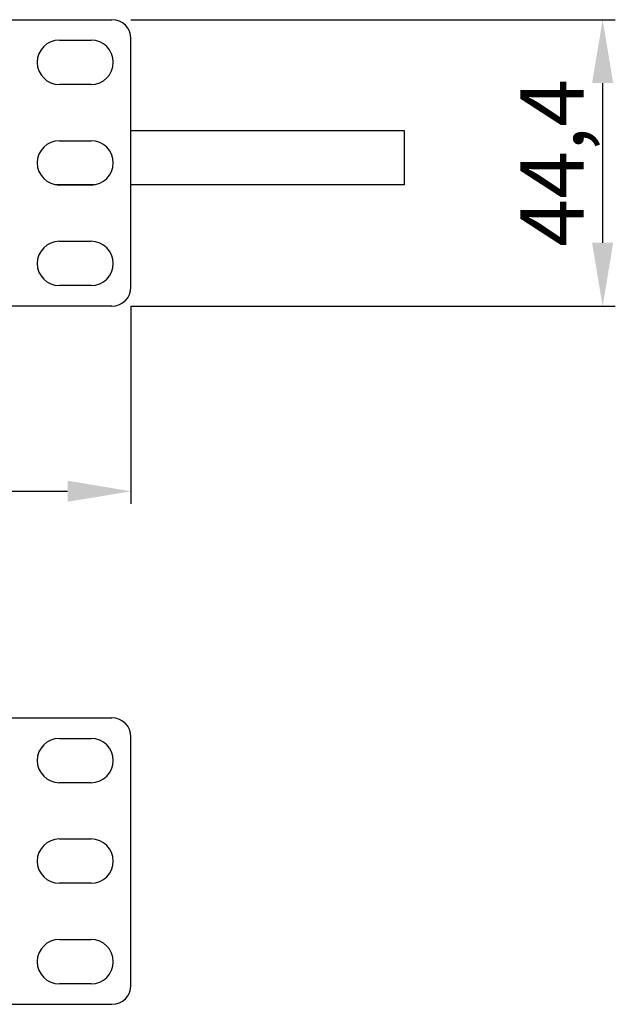
# Model space of a CAD drawing. Units: millimetres. Extents: x 440 to 1496, y 121 to 575.
# Drawn here: x 948 to 1042, y 419 to 575 of the extents above; entities that cross this region are included whole.
import ezdxf

# ---------------------------------------------------------------- set-up
doc = ezdxf.new("R2010")
doc.units = ezdxf.units.MM
doc.header["$LTSCALE"] = 4
for name, color, linetype, lineweight in [('Dimension', 7, 'Continuous', 15), ('Dimension @ 4', 7, 'Continuous', 15), ('Visible (ISO)', 7, 'Continuous', 25)]:
    doc.layers.add(name, color=color, linetype=linetype, lineweight=lineweight)
doc.styles.add('titelhoek', font='arial.ttf')
doc.dimstyles.get("Standard").update_dxf_attribs({"dimtxt": 2.5, "dimasz": 2.5, "dimexe": 0.5, "dimexo": 0.5, "dimgap": 0.5, "dimtad": 1, "dimtxsty": 'titelhoek', "dimcen": 0, "dimadec": 0, "dimazin": 2, "dimtfac": 1, "dimtofl": 0, "dimtmove": 0, "dimatfit": 3, "dimfxl": 0, "dimtolj": 1, "dimtzin": 0, "dimarcsym": 0})

# ---------------------------------------------------------------- blocks, each defined once
blk = doc.blocks.new('*D12')
at = {"layer": 'Defpoints', "color": 0, "transparency": 16777216}
for p in [(483, 531.7), (965.6, 531.7), (965.6, 500.47)]:
    blk.add_point(p, dxfattribs=at)
at = {"layer": 'Dimension', "color": 0, "linetype": 'ByBlock', "lineweight": -2, "transparency": 16777216}
for p, q in [((483, 529.7), (483, 498.47)), ((965.6, 529.7), (965.6, 498.47)), ((493, 500.47), (955.6, 500.47))]:
    blk.add_line(p, q, dxfattribs=at)
at = {"layer": 'Dimension', "color": 0, "transparency": 16777216}
for points in [[(493, 502.14), (493, 498.81), (483, 500.47)], [(955.6, 502.14), (955.6, 498.81), (965.6, 500.47)]]:
    blk.add_solid(points, dxfattribs=at)
at = {"layer": 'Dimension', "color": 0, "transparency": 16777216, "insert": (724.3, 508.48), "char_height": 10, "attachment_point": 5, "style": 'titelhoek'}
blk.add_mtext('\\A1;482,6', dxfattribs=at)
blk = doc.blocks.new('*D13')
at = {"layer": 'Defpoints', "color": 0, "transparency": 16777216}
for p in [(963.6, 574.9), (963.6, 529.7), (1040.06, 529.7)]:
    blk.add_point(p, dxfattribs=at)
at = {"layer": 'Dimension', "color": 0, "linetype": 'ByBlock', "lineweight": -2, "transparency": 16777216}
for p, q in [((965.6, 574.9), (1042.06, 574.9)), ((1040.06, 564.9), (1040.06, 539.7)), ((965.6, 529.7), (1042.06, 529.7))]:
    blk.add_line(p, q, dxfattribs=at)
at = {"layer": 'Dimension', "color": 0, "transparency": 16777216}
for points in [[(1038.39, 564.9), (1041.73, 564.9), (1040.06, 574.9)], [(1038.39, 539.7), (1041.73, 539.7), (1040.06, 529.7)]]:
    blk.add_solid(points, dxfattribs=at)
at = {"layer": 'Dimension', "color": 0, "transparency": 16777216, "insert": (1032.07, 552.3), "char_height": 10, "attachment_point": 5, "rotation": 90, "style": 'titelhoek'}
blk.add_mtext('\\A1;44,4', dxfattribs=at)

msp = doc.modelspace()

# ---------------------------------------------------------------- linework, layer by layer
at = {"layer": 'Visible (ISO)'}
for p, q in [((943.3, 574.9), (962.6, 574.9)), ((965.6, 532.7), (965.6, 571.9)), ((954.3, 571.675), (959.3, 571.675)), ((959.3, 564.675), (954.3, 564.675)), ((1008.8, 557.345), (965.6, 557.345)), ((1008.8, 548.845), (1008.8, 557.345)), ((954.3, 555.8), (959.3, 555.8)), ((959.858, 548.845), (953.742, 548.845)), ((959.3, 548.8), (954.3, 548.8)), ((1008.8, 548.845), (965.6, 548.845)), ((954.3, 539.925), (959.3, 539.925)), ((959.3, 532.925), (954.3, 532.925)), ((962.6, 529.7), (943.3, 529.7)), ((943.3, 464.7), (962.6, 464.7)), ((965.6, 422.5), (965.6, 461.7)), ((954.3, 461.475), (959.3, 461.475)), ((959.3, 454.475), (954.3, 454.475)), ((954.3, 445.6), (959.3, 445.6)), ((959.3, 438.6), (954.3, 438.6)), ((954.3, 429.725), (959.3, 429.725)), ((959.3, 422.725), (954.3, 422.725)), ((943.3, 419.5), (962.6, 419.5))]:
    msp.add_line(p, q, dxfattribs=at)
for centre, radius, start, end in [((962.6, 571.9), 3, 0, 90), ((954.3, 568.175), 3.5, 90, 270), ((959.3, 568.175), 3.5, 270, 90), ((954.3, 552.3), 3.5, 90, 270), ((959.3, 552.3), 3.5, 270, 90), ((954.3, 536.425), 3.5, 90, 270), ((959.3, 536.425), 3.5, 270, 90), ((962.6, 532.7), 3, 270, 0), ((962.6, 461.7), 3, 0, 90), ((954.3, 457.975), 3.5, 90, 270), ((959.3, 457.975), 3.5, 270, 90), ((954.3, 442.1), 3.5, 90, 270), ((959.3, 442.1), 3.5, 270, 90), ((954.3, 426.225), 3.5, 90, 270), ((959.3, 426.225), 3.5, 270, 90), ((962.6, 422.5), 3, 270, 0)]:
    msp.add_arc(centre, radius, start, end, dxfattribs=at)

# ---------------------------------------------------------------- dimensions: what is measured, and where the dimension line sits
at = {"layer": 'Dimension @ 4'}
dim = msp.add_linear_dim(base=(1040.06, 529.7), p1=(963.6, 574.9), p2=(963.6, 529.7), angle=90, text='44,4', dimstyle='Standard', override={"dimscale": 4, "dimpost": '', "dimtix": 0, "dimtofl": 0, "dimtmove": 0, "dimatfit": 3, "dimarcsym": 1}, dxfattribs=at)
dim.commit()
dim.dimension.update_dxf_attribs({"geometry": '*D13', "text_midpoint": (1032.071, 552.3)})
dim = msp.add_linear_dim(base=(965.6, 500.475), p1=(483, 531.7), p2=(965.6, 531.7), dimstyle='Standard', override={"dimscale": 4, "dimtix": 0, "dimtofl": 0, "dimtmove": 0, "dimatfit": 3, "dimarcsym": 1}, dxfattribs=at)
dim.commit()
dim.dimension.update_dxf_attribs({"geometry": '*D12', "text_midpoint": (724.3, 508.484)})

doc.saveas('drawing.dxf')
